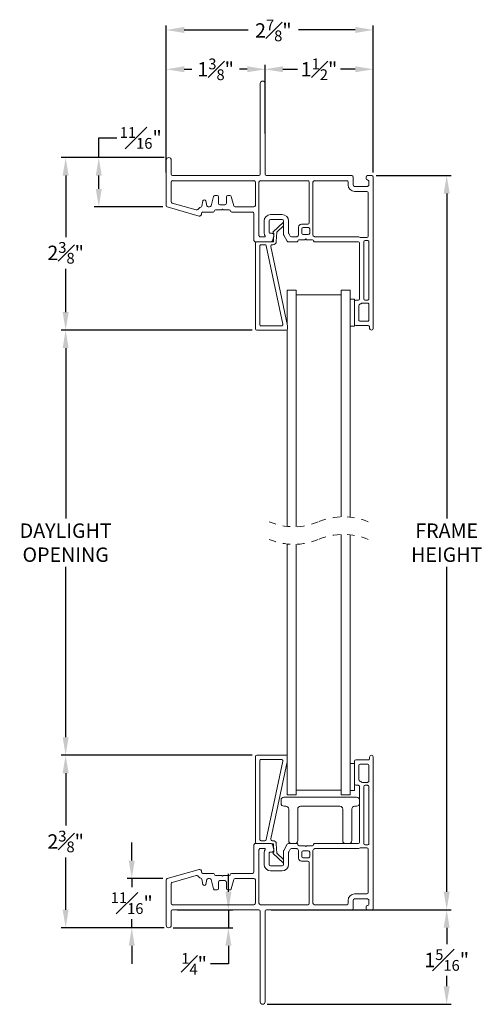
# Model space of a CAD drawing. Extents: x 59.7 to 91.5, y 12.9 to 31.5.
# Drawn here: x 59.7 to 66.2, y 17.9 to 31.5 of the extents above; entities that cross this region are included whole.
import ezdxf

# ---------------------------------------------------------------- set-up
doc = ezdxf.new("R2010")
doc.units = 0
doc.header["$LTSCALE"] = 0.3
doc.header["$MEASUREMENT"] = 0
doc.linetypes.add('HIDDEN', pattern=[0.375, 0.25, -0.125])
doc.layers.get('0').update_dxf_attribs({"linetype": 'CONTINUOUS'})
doc.layers.get('Defpoints').update_dxf_attribs({"linetype": 'CONTINUOUS'})
doc.layers.add('dim marketing', color=7, linetype='CONTINUOUS')
doc.styles.add('ARCHITECTURAL', font='simplex.shx', dxfattribs={"height": 0.2})
doc.dimstyles.new('DIM-MMSTACKED', dxfattribs={"dimscale": 0, "dimtxt": 0.2, "dimasz": 0.25, "dimexe": 0.063, "dimexo": 0.063, "dimgap": 0.07, "dimtad": 0, "dimtih": 1, "dimtoh": 1, "dimdec": 4, "dimzin": 4, "dimdsep": 46, "dimlunit": 4, "dimtxsty": 'ARCHITECTURAL', "dimcen": 0.02, "dimclrt": 7, "dimadec": 0, "dimazin": 0, "dimtfac": 0.75, "dimtdec": 4, "dimtmove": 2, "dimatfit": 3, "dimfxl": 1, "dimfrac": 1, "dimtolj": 1, "dimtzin": 4, "dimarcsym": 0})

# ---------------------------------------------------------------- blocks, each defined once
blk = doc.blocks.new('*D10')
at = {"color": 0, "lineweight": -2, "transparency": 16777216}
for p, q in [((61.775, 29.407), (61.775, 30.903)), ((63.15, 29.951), (63.15, 30.903)), ((62.025, 30.84), (62.131, 30.84)), ((62.9, 30.84), (62.793, 30.84))]:
    blk.add_line(p, q, dxfattribs=at)
at = {"color": 0, "transparency": 16777216}
for points in [[(62.025, 30.882), (62.025, 30.799), (61.775, 30.84)], [(62.9, 30.882), (62.9, 30.799), (63.15, 30.84)]]:
    blk.add_solid(points, dxfattribs=at)
at = {"layer": 'Defpoints', "color": 0, "transparency": 16777216}
for p in [(61.775, 30.84), (63.15, 29.888), (61.775, 29.344)]:
    blk.add_point(p, dxfattribs=at)
at = {"color": 7, "transparency": 16777216, "insert": (62.462, 30.84), "char_height": 0.2, "attachment_point": 5, "style": 'ARCHITECTURAL'}
blk.add_mtext('\\A1;1{\\H0.750000x;\\S3#8;}"', dxfattribs=at)
blk = doc.blocks.new('*D11')
at = {"color": 0, "lineweight": -2, "transparency": 16777216}
for p, q in [((64.65, 29.407), (64.65, 30.903)), ((63.395, 30.84), (63.599, 30.84)), ((64.4, 30.84), (64.196, 30.84))]:
    blk.add_line(p, q, dxfattribs=at)
at = {"color": 0, "transparency": 16777216}
for points in [[(63.395, 30.882), (63.395, 30.799), (63.145, 30.84)], [(64.4, 30.882), (64.4, 30.799), (64.65, 30.84)]]:
    blk.add_solid(points, dxfattribs=at)
at = {"layer": 'Defpoints', "color": 0, "transparency": 16777216}
for p in [(63.145, 30.84), (64.65, 30.84), (64.65, 29.344)]:
    blk.add_point(p, dxfattribs=at)
at = {"color": 7, "transparency": 16777216, "insert": (63.897, 30.84), "char_height": 0.2, "attachment_point": 5, "style": 'ARCHITECTURAL'}
blk.add_mtext('\\A1;1{\\H0.750000x;\\S1#2;}"', dxfattribs=at)
blk = doc.blocks.new('*D12')
at = {"color": 0, "lineweight": -2, "transparency": 16777216}
for p, q in [((61.775, 29.407), (61.775, 31.449)), ((64.65, 29.407), (64.65, 31.449)), ((62.025, 31.386), (62.913, 31.386)), ((64.4, 31.386), (63.613, 31.386))]:
    blk.add_line(p, q, dxfattribs=at)
at = {"color": 0, "transparency": 16777216}
for points in [[(62.025, 31.428), (62.025, 31.344), (61.775, 31.386)], [(64.4, 31.428), (64.4, 31.344), (64.65, 31.386)]]:
    blk.add_solid(points, dxfattribs=at)
at = {"layer": 'Defpoints', "color": 0, "transparency": 16777216}
for p in [(61.775, 31.386), (61.775, 29.344), (64.65, 29.344)]:
    blk.add_point(p, dxfattribs=at)
at = {"color": 7, "transparency": 16777216, "insert": (63.263, 31.379), "char_height": 0.2, "attachment_point": 5, "style": 'ARCHITECTURAL'}
blk.add_mtext('\\A1;2{\\H0.750000x;\\S7#8;}"', dxfattribs=at)
blk = doc.blocks.new('*D13')
at = {"color": 0, "lineweight": -2, "transparency": 16777216}
for p, q in [((61.747, 29.614), (60.316, 29.614)), ((60.379, 29.364), (60.379, 28.512)), ((60.379, 27.469), (60.379, 28.072)), ((62.967, 27.219), (60.316, 27.219))]:
    blk.add_line(p, q, dxfattribs=at)
at = {"color": 0, "transparency": 16777216}
for points in [[(60.337, 29.364), (60.421, 29.364), (60.379, 29.614)], [(60.337, 27.469), (60.421, 27.469), (60.379, 27.219)]]:
    blk.add_solid(points, dxfattribs=at)
at = {"layer": 'Defpoints', "color": 0, "transparency": 16777216}
for p in [(61.81, 29.614), (60.379, 27.219), (63.03, 27.219)]:
    blk.add_point(p, dxfattribs=at)
at = {"color": 7, "transparency": 16777216, "insert": (60.379, 28.292), "char_height": 0.2, "attachment_point": 5, "style": 'ARCHITECTURAL'}
blk.add_mtext('\\A1;2{\\H0.750000x;\\S3#8;}"', dxfattribs=at)
blk = doc.blocks.new('*D14')
at = {"color": 0, "lineweight": -2, "transparency": 16777216}
for p, q in [((64.693, 29.364), (65.733, 29.364)), ((65.67, 29.114), (65.67, 24.605)), ((65.67, 19.423), (65.67, 23.932)), ((64.693, 19.173), (65.733, 19.173))]:
    blk.add_line(p, q, dxfattribs=at)
at = {"color": 0, "transparency": 16777216}
for points in [[(65.628, 29.114), (65.712, 29.114), (65.67, 29.364)], [(65.628, 19.423), (65.712, 19.423), (65.67, 19.173)]]:
    blk.add_solid(points, dxfattribs=at)
at = {"layer": 'Defpoints', "color": 0, "transparency": 16777216}
for p in [(64.63, 29.364), (64.63, 19.173), (65.67, 19.173)]:
    blk.add_point(p, dxfattribs=at)
at = {"color": 7, "transparency": 16777216, "insert": (65.67, 24.269), "char_height": 0.2, "attachment_point": 5, "style": 'ARCHITECTURAL'}
blk.add_mtext('\\A1;FRAME\\PHEIGHT', dxfattribs=at)
blk = doc.blocks.new('*D15')
at = {"color": 0, "lineweight": -2, "transparency": 16777216}
for p, q in [((63.233, 19.173), (65.733, 19.173)), ((65.67, 18.923), (65.67, 18.696)), ((65.67, 18.111), (65.67, 18.256)), ((63.178, 17.861), (65.733, 17.861))]:
    blk.add_line(p, q, dxfattribs=at)
at = {"color": 0, "transparency": 16777216}
for points in [[(65.628, 18.923), (65.712, 18.923), (65.67, 19.173)], [(65.628, 18.111), (65.712, 18.111), (65.67, 17.861)]]:
    blk.add_solid(points, dxfattribs=at)
at = {"layer": 'Defpoints', "color": 0, "transparency": 16777216}
for p in [(63.17, 19.173), (63.115, 17.861), (65.67, 17.861)]:
    blk.add_point(p, dxfattribs=at)
at = {"color": 7, "transparency": 16777216, "insert": (65.67, 18.626), "char_height": 0.2, "attachment_point": 2, "style": 'ARCHITECTURAL'}
blk.add_mtext('\\A1;1{\\H0.750000x;\\S5#16;}"', dxfattribs=at)
blk = doc.blocks.new('*D17')
at = {"layer": 'Defpoints', "color": 0, "ltscale": 3.333333, "transparency": 16777216}
for p in [(61.81, 29.614), (60.839, 28.93), (61.789, 28.93)]:
    blk.add_point(p, dxfattribs=at)
at = {"layer": 'dim marketing', "color": 0, "lineweight": -2, "ltscale": 3.333333, "transparency": 16777216}
for p, q in [((60.839, 29.614), (60.839, 29.887)), ((60.839, 29.887), (61.089, 29.887)), ((61.747, 29.614), (60.776, 29.614)), ((60.839, 29.18), (60.839, 29.364)), ((61.726, 28.93), (60.776, 28.93))]:
    blk.add_line(p, q, dxfattribs=at)
at = {"layer": 'dim marketing', "color": 0, "ltscale": 3.333333, "transparency": 16777216}
for points in [[(60.797, 29.364), (60.88, 29.364), (60.839, 29.614)], [(60.797, 29.18), (60.88, 29.18), (60.839, 28.93)]]:
    blk.add_solid(points, dxfattribs=at)
at = {"layer": 'dim marketing', "color": 7, "ltscale": 3.333333, "transparency": 16777216, "insert": (61.422, 29.887), "char_height": 0.2, "attachment_point": 5, "style": 'ARCHITECTURAL'}
blk.add_mtext('\\A1;{\\H0.750000x;\\S11#16;}"', dxfattribs=at)
blk = doc.blocks.new('*D19')
at = {"color": 0, "lineweight": -2, "transparency": 16777216}
for p, q in [((62.971, 27.219), (60.316, 27.219)), ((60.379, 26.969), (60.379, 24.605)), ((60.379, 21.569), (60.379, 23.932)), ((62.971, 21.319), (60.316, 21.319))]:
    blk.add_line(p, q, dxfattribs=at)
at = {"color": 0, "transparency": 16777216}
for points in [[(60.337, 26.969), (60.42, 26.969), (60.379, 27.219)], [(60.337, 21.569), (60.42, 21.569), (60.379, 21.319)]]:
    blk.add_solid(points, dxfattribs=at)
at = {"layer": 'Defpoints', "color": 0, "transparency": 16777216}
for p in [(63.034, 27.219), (60.379, 21.319), (63.034, 21.319)]:
    blk.add_point(p, dxfattribs=at)
at = {"color": 7, "transparency": 16777216, "insert": (60.379, 24.269), "char_height": 0.2, "attachment_point": 5, "style": 'ARCHITECTURAL'}
blk.add_mtext('\\A1;DAYLIGHT\\POPENING', dxfattribs=at)
blk = doc.blocks.new('*D20')
at = {"color": 0, "lineweight": -2, "transparency": 16777216}
for p, q in [((62.971, 21.319), (60.316, 21.319)), ((60.379, 21.069), (60.379, 20.341)), ((60.379, 19.174), (60.379, 19.901)), ((61.749, 18.924), (60.316, 18.924))]:
    blk.add_line(p, q, dxfattribs=at)
at = {"color": 0, "transparency": 16777216}
for points in [[(60.337, 21.069), (60.42, 21.069), (60.379, 21.319)], [(60.337, 19.174), (60.42, 19.174), (60.379, 18.924)]]:
    blk.add_solid(points, dxfattribs=at)
at = {"layer": 'Defpoints', "color": 0, "transparency": 16777216}
for p in [(63.034, 21.319), (60.379, 18.924), (61.812, 18.924)]:
    blk.add_point(p, dxfattribs=at)
at = {"color": 7, "transparency": 16777216, "insert": (60.379, 20.121), "char_height": 0.2, "attachment_point": 5, "style": 'ARCHITECTURAL'}
blk.add_mtext('\\A1;2{\\H0.750000x;\\S3#8;}"', dxfattribs=at)
blk = doc.blocks.new('*D21')
at = {"color": 0, "lineweight": -2, "transparency": 16777216}
for p, q in [((61.297, 19.857), (61.297, 20.107)), ((61.726, 19.607), (61.234, 19.607)), ((61.297, 19.607), (61.297, 19.485)), ((61.297, 18.924), (61.297, 19.045)), ((61.749, 18.924), (61.234, 18.924)), ((61.297, 18.674), (61.297, 18.424))]:
    blk.add_line(p, q, dxfattribs=at)
at = {"color": 0, "transparency": 16777216}
for points in [[(61.255, 19.857), (61.338, 19.857), (61.297, 19.607)], [(61.255, 18.674), (61.338, 18.674), (61.297, 18.924)]]:
    blk.add_solid(points, dxfattribs=at)
at = {"layer": 'Defpoints', "color": 0, "transparency": 16777216}
for p in [(61.789, 19.607), (61.297, 18.924), (61.812, 18.924)]:
    blk.add_point(p, dxfattribs=at)
at = {"color": 7, "transparency": 16777216, "insert": (61.297, 19.265), "char_height": 0.2, "attachment_point": 5, "style": 'ARCHITECTURAL'}
blk.add_mtext('\\A1;{\\H0.750000x;\\S11#16;}"', dxfattribs=at)
blk = doc.blocks.new('A$C679F0807')
at = {"color": 7, "linetype": 'Continuous', "lineweight": 15}
for p, q in [((2.825, 3.432), (2.825, 3.414)), ((2.875, 1.332), (2.875, 3.432)), ((2.615, 3.375), (2.615, 3.062)), ((2.805, 3.395), (2.635, 3.395)), ((2.675, 3.314), (2.675, 3.117)), ((2.795, 3.334), (2.695, 3.334)), ((2.815, 3.101), (2.815, 3.314)), ((2.635, 3.041), (2.665, 3.041)), ((2.685, 3.021), (2.685, 2.252)), ((2.725, 3.081), (2.795, 3.081)), ((2.745, 3.021), (2.745, 2.232)), ((2.795, 3.041), (2.765, 3.041)), ((2.815, 2.232), (2.815, 3.021)), ((1.219, 2.212), (1.219, 1.837)), ((1.457, 2.232), (1.239, 2.232)), ((1.494, 2.15), (1.476, 2.217)), ((1.682, 2.222), (1.633, 2.137)), ((1.813, 2.232), (1.699, 2.232)), ((1.927, 2.202), (1.843, 2.202)), ((1.938, 2.191), (1.927, 2.202)), ((1.949, 2.202), (1.938, 2.191)), ((2.033, 2.202), (1.949, 2.202)), ((2.665, 2.232), (2.063, 2.232)), ((2.765, 2.212), (2.795, 2.212)), ((1.289, 2.142), (1.289, 1.402)), ((1.365, 2.162), (1.309, 2.162)), ((1.36, 1.942), (1.36, 2.102)), ((1.43, 1.942), (1.43, 2.102)), ((1.44, 2.112), (1.465, 2.112)), ((1.63, 2.127), (1.63, 1.942)), ((1.7, 2.108), (1.7, 1.942)), ((1.722, 2.152), (1.703, 2.118)), ((1.808, 2.162), (1.74, 2.162)), ((1.828, 2.153), (1.818, 2.159)), ((1.838, 2.027), (1.838, 2.136)), ((1.883, 2.112), (1.883, 2.052)), ((1.973, 2.132), (1.903, 2.132)), ((1.993, 2.052), (1.993, 2.112)), ((2.038, 2.136), (2.038, 1.402)), ((2.058, 2.159), (2.048, 2.153)), ((2.655, 2.162), (2.068, 2.162)), ((2.785, 2.172), (2.701, 2.172)), ((2.805, 1.553), (2.805, 2.152)), ((1.61, 1.922), (1.45, 1.922)), ((1.968, 1.987), (1.878, 1.987)), ((1.903, 2.032), (1.973, 2.032)), ((1.988, 1.402), (1.988, 1.967)), ((0.456, 1.873), (0.014, 1.746)), ((0.417, 1.789), (0.084, 1.693)), ((0.469, 1.873), (0.462, 1.873)), ((0.489, 1.837), (0.489, 1.853)), ((0.656, 1.818), (0.509, 1.818)), ((0.77, 1.788), (0.686, 1.788)), ((0.781, 1.777), (0.77, 1.788)), ((0.792, 1.788), (0.781, 1.777)), ((0.876, 1.788), (0.792, 1.788)), ((1.199, 1.818), (0.906, 1.818)), ((1.61, 1.852), (1.45, 1.852)), ((0, 1.727), (0, 1.097)), ((0.07, 1.674), (0.07, 1.402)), ((0.511, 1.663), (0.495, 1.737)), ((0.566, 1.732), (0.55, 1.663)), ((0.604, 1.747), (0.585, 1.747)), ((0.658, 1.602), (0.623, 1.733)), ((0.726, 1.697), (0.726, 1.607)), ((0.816, 1.717), (0.746, 1.717)), ((0.836, 1.607), (0.836, 1.697)), ((0.939, 1.733), (0.904, 1.602)), ((1.219, 1.747), (0.958, 1.747)), ((1.239, 1.402), (1.239, 1.727)), ((0.706, 1.588), (0.677, 1.588)), ((0.885, 1.588), (0.856, 1.588)), ((2.617, 1.533), (2.785, 1.533)), ((0.09, 1.383), (1.219, 1.383)), ((1.309, 1.383), (1.968, 1.383)), ((2.058, 1.383), (2.507, 1.383)), ((2.527, 1.402), (2.527, 1.442)), ((2.597, 1.332), (2.597, 1.442)), ((2.617, 1.462), (2.795, 1.462)), ((2.815, 1.442), (2.815, 1.392)), ((0.07, 1.097), (0.07, 1.292)), ((0.09, 1.312), (1.285, 1.312)), ((1.305, 1.292), (1.305, 0.035)), ((1.375, 0.035), (1.375, 1.292)), ((1.395, 1.312), (2.577, 1.312)), ((2.775, 1.352), (2.775, 1.332)), ((2.795, 1.312), (2.855, 1.312))]:
    blk.add_line(p, q, dxfattribs=at)
for centre, radius, start, end in [((2.85, 3.432), 0.025, 0.126, 179.8738), ((2.635, 3.375), 0.02, 90.0003, 180.0002), ((2.695, 3.314), 0.02, 90.0001, 180), ((2.795, 3.314), 0.02, 0.0002, 90.0002), ((2.805, 3.414), 0.02, 269.9996, 359.9998), ((2.635, 3.062), 0.02, 179.9999, 269.9998), ((2.665, 3.021), 0.02, 359.9999, 90.0001), ((2.695, 3.117), 0.02, 179.9999, 252.542), ((2.665, 3.021), 0.08, 53.1301, 72.5424), ((2.725, 3.101), 0.02, 233.1301, 270), ((2.765, 3.021), 0.02, 90.0002, 180.0002), ((2.795, 3.101), 0.02, 269.9999, 360), ((2.795, 3.021), 0.02, 359.9999, 90.0002), ((1.239, 2.212), 0.02, 89.9999, 180), ((1.457, 2.212), 0.02, 15.0001, 90), ((1.699, 2.212), 0.02, 89.9998, 149.9999), ((1.813, 2.217), 0.015, 0.0001, 90.0002), ((1.843, 2.217), 0.015, 180, 270), ((2.033, 2.217), 0.015, 270.0001, 359.9999), ((2.063, 2.217), 0.015, 89.9998, 179.9999), ((2.665, 2.252), 0.02, 269.9998, 0), ((2.765, 2.232), 0.02, 180, 269.9997), ((2.795, 2.232), 0.02, 269.9999, 360), ((1.309, 2.142), 0.02, 90, 180.0001), ((1.44, 2.102), 0.08, 146.251, 180), ((1.365, 2.152), 0.01, 326.251, 90), ((1.44, 2.102), 0.01, 90.0002, 180.0001), ((1.465, 2.142), 0.03, 270.0001, 15), ((1.65, 2.127), 0.02, 150.0002, 180.0001), ((1.72, 2.108), 0.02, 150.0004, 180.0004), ((1.74, 2.142), 0.02, 90.0002, 150.0001), ((1.808, 2.142), 0.02, 60.0001, 90), ((1.818, 2.136), 0.02, 0.0001, 60), ((1.903, 2.112), 0.02, 90, 180), ((1.903, 2.052), 0.02, 180.0001, 269.9999), ((1.973, 2.112), 0.02, 0.0001, 89.9999), ((1.973, 2.052), 0.02, 269.9999, 360), ((2.058, 2.136), 0.02, 119.9998, 179.9999), ((2.068, 2.142), 0.02, 89.9999, 120.0001), ((2.655, 2.252), 0.09, 270, 294.62), ((2.701, 2.152), 0.02, 89.9999, 114.62), ((2.785, 2.152), 0.02, 0.0002, 89.9995), ((1.45, 1.942), 0.09, 180, 270), ((1.45, 1.942), 0.02, 180, 269.9998), ((1.61, 1.942), 0.09, 270, 0), ((1.61, 1.942), 0.02, 270.0002, 0), ((1.878, 2.027), 0.04, 180, 269.9999), ((1.968, 1.967), 0.02, 0.0001, 90), ((0.423, 1.769), 0.02, 38.2283, 106), ((0.509, 1.837), 0.09, 218.2283, 252.2549), ((0.462, 1.853), 0.02, 90.0001, 106.0001), ((0.469, 1.853), 0.02, 0, 90), ((0.509, 1.837), 0.02, 180, 270), ((0.656, 1.802), 0.015, 0, 90), ((0.686, 1.802), 0.015, 180, 270), ((0.876, 1.802), 0.015, 270.0001, 0), ((0.906, 1.802), 0.015, 90, 179.9999), ((1.199, 1.837), 0.02, 270, 0), ((0.02, 1.727), 0.02, 106, 180), ((0.09, 1.674), 0.02, 106, 180), ((0.475, 1.733), 0.02, 12.4999, 72.2548), ((0.531, 1.668), 0.02, 192.5, 347.5), ((0.585, 1.727), 0.02, 90, 167.5), ((0.604, 1.727), 0.02, 15, 90), ((0.746, 1.697), 0.02, 90, 180), ((0.816, 1.697), 0.02, 360, 90.0001), ((0.958, 1.727), 0.02, 89.9999, 165), ((1.219, 1.727), 0.02, 0.0001, 90), ((0.677, 1.607), 0.02, 195, 269.9999), ((0.706, 1.607), 0.02, 270, 0), ((0.856, 1.607), 0.02, 180, 270), ((0.885, 1.607), 0.02, 270, 345), ((2.617, 1.442), 0.09, 90, 180), ((2.785, 1.553), 0.02, 270.0001, 360), ((0.09, 1.402), 0.02, 180, 270), ((1.219, 1.402), 0.02, 269.9999, 360), ((1.309, 1.402), 0.02, 180, 270), ((1.968, 1.402), 0.02, 270.0001, 360), ((2.058, 1.402), 0.02, 180, 270), ((2.507, 1.402), 0.02, 270.0003, 360), ((2.617, 1.442), 0.02, 90, 180), ((2.795, 1.352), 0.02, 90.0004, 180), ((2.795, 1.442), 0.02, 360, 90.0002), ((2.795, 1.392), 0.02, 269.9998, 0), ((0.09, 1.292), 0.02, 90, 180), ((1.285, 1.292), 0.02, 360, 90), ((1.395, 1.292), 0.02, 90, 180), ((2.577, 1.332), 0.02, 270.0002, 360), ((2.795, 1.332), 0.02, 180, 269.9996), ((2.855, 1.332), 0.02, 270, 0), ((0.035, 1.097), 0.035, 180, 360), ((1.34, 0.035), 0.035, 180, 0)]:
    blk.add_arc(centre, radius, start, end, dxfattribs=at)
blk = doc.blocks.new('*D23')
at = {"color": 0, "lineweight": -2, "transparency": 16777216}
for p, q in [((62.639, 19.423), (62.639, 19.673)), ((61.928, 19.173), (62.702, 19.173)), ((62.639, 19.173), (62.639, 18.923)), ((61.873, 18.923), (62.702, 18.923)), ((62.639, 18.673), (62.639, 18.423)), ((62.639, 18.423), (62.389, 18.423))]:
    blk.add_line(p, q, dxfattribs=at)
at = {"color": 0, "transparency": 16777216}
for points in [[(62.597, 19.423), (62.681, 19.423), (62.639, 19.173)], [(62.597, 18.673), (62.681, 18.673), (62.639, 18.923)]]:
    blk.add_solid(points, dxfattribs=at)
at = {"layer": 'Defpoints', "color": 0, "transparency": 16777216}
for p in [(61.865, 19.173), (61.81, 18.923), (62.639, 18.923)]:
    blk.add_point(p, dxfattribs=at)
at = {"color": 7, "transparency": 16777216, "insert": (62.163, 18.423), "char_height": 0.2, "attachment_point": 5, "style": 'ARCHITECTURAL'}
blk.add_mtext('\\A1;{\\H0.750000x;\\S1#4;}"', dxfattribs=at)

msp = doc.modelspace()

# ---------------------------------------------------------------- linework, layer by layer
at = {"color": 7, "linetype": 'Continuous', "lineweight": 15}
for p, q in [((63.25686, 28.57948), (63.40186, 28.7195)), ((63.40186, 28.7195), (63.40458, 28.72169)), ((63.27103, 28.56135), (63.25686, 28.57948)), ((63.31092, 28.57746), (63.30425, 28.45005)), ((63.40458, 28.6679), (63.31092, 28.57746)), ((63.23117, 28.44451), (63.01358, 28.44451)), ((63.23117, 28.44451), (63.25731, 28.44451)), ((63.26856, 28.52675), (63.25049, 28.45934)), ((63.2653, 28.45209), (63.27103, 28.56135)), ((64.58958, 27.65501), (64.58958, 28.45277)), ((64.64958, 28.49901), (64.64958, 27.24401)), ((63.0143, 27.30151), (63.0143, 28.42451)), ((63.0143, 28.42451), (63.0143, 27.23851)), ((63.0743, 28.38551), (63.0743, 27.29851)), ((63.0743, 27.29851), (63.0743, 28.38551)), ((63.14421, 28.40551), (63.0943, 28.40551)), ((63.39482, 27.30267), (63.16377, 28.38967)), ((63.22688, 28.38135), (63.46086, 27.28057)), ((63.25731, 28.40551), (63.24645, 28.40551)), ((64.45958, 27.65501), (64.45958, 28.42451)), ((64.51958, 28.42451), (64.51958, 27.65501)), ((63.45458, 27.77401), (63.57958, 27.77401)), ((63.45458, 27.31014), (63.45458, 27.77401)), ((63.57958, 24.49037), (63.57958, 27.77401)), ((64.20458, 27.77401), (64.32958, 27.77401)), ((64.20458, 24.62678), (64.20458, 27.77401)), ((64.32958, 24.62239), (64.32958, 27.77401)), ((63.57958, 27.71151), (64.20458, 27.71151)), ((64.32931, 27.63951), (64.32931, 27.55542)), ((64.38958, 27.64763), (64.32958, 27.64763)), ((64.38958, 27.64763), (64.38958, 27.27263)), ((64.38958, 27.54648), (64.38958, 27.61501)), ((64.38958, 27.30201), (64.38958, 27.61501)), ((64.38958, 27.54648), (64.38958, 27.61501)), ((64.40958, 27.63501), (64.43958, 27.63501)), ((64.40958, 27.63501), (64.43958, 27.63501)), ((64.40958, 27.63501), (64.43958, 27.63501)), ((64.53958, 27.63501), (64.56958, 27.63501)), ((64.53958, 27.63501), (64.56958, 27.63501)), ((64.44958, 27.55962), (64.44958, 27.51816)), ((64.44958, 27.55962), (64.44958, 27.36201)), ((64.44958, 27.55962), (64.44958, 27.51816)), ((64.56958, 27.59501), (64.49958, 27.59501)), ((64.56958, 27.59501), (64.49958, 27.59501)), ((64.58958, 27.36201), (64.58958, 27.57501)), ((64.58958, 27.36201), (64.58958, 27.57501)), ((64.38958, 27.30201), (64.38958, 27.34754)), ((64.38958, 27.30201), (64.38958, 27.34754)), ((64.44958, 27.37587), (64.44958, 27.36201)), ((64.44958, 27.37587), (64.44958, 27.36201)), ((64.46958, 27.34201), (64.56958, 27.34201)), ((64.46958, 27.34201), (64.56958, 27.34201)), ((64.46958, 27.34201), (64.56958, 27.34201)), ((63.0343, 27.21851), (63.4413, 27.21851)), ((63.0943, 27.27851), (63.37526, 27.27851)), ((63.37526, 27.27851), (63.0943, 27.27851)), ((63.4413, 27.21851), (63.09785, 27.21851)), ((63.45458, 24.49475), (63.45458, 27.22356)), ((63.4613, 27.23851), (63.4613, 27.27641)), ((64.38958, 27.27263), (64.32958, 27.27263)), ((64.57958, 27.28201), (64.40958, 27.28201)), ((64.57958, 27.28201), (64.40958, 27.28201)), ((64.59958, 27.24401), (64.59958, 27.26201)), ((64.59958, 27.24401), (64.59958, 27.26201)), ((64.20458, 20.77098), (64.20458, 24.38313)), ((64.32958, 20.77098), (64.32958, 24.37875)), ((63.45458, 20.77098), (63.45458, 24.25111)), ((63.57958, 20.77098), (63.57958, 24.24672)), ((63.0143, 20.11298), (63.0143, 21.29898)), ((63.0343, 21.31898), (63.4413, 21.31898)), ((63.0743, 21.23898), (63.0743, 20.15198)), ((63.37526, 21.25898), (63.0943, 21.25898)), ((63.16377, 20.14782), (63.39482, 21.23482)), ((63.45458, 21.22735), (63.22688, 20.15614)), ((64.38958, 21.20398), (64.32958, 21.20398)), ((64.38958, 21.20398), (64.38958, 20.82898)), ((63.57958, 20.83348), (64.20458, 20.83348)), ((64.38958, 20.82898), (64.32958, 20.82898)), ((63.36958, 20.69598), (63.36958, 20.65098)), ((64.41958, 20.73598), (63.40958, 20.73598)), ((63.45458, 20.77098), (63.57958, 20.77098)), ((64.20458, 20.77098), (64.32958, 20.77098)), ((63.40958, 20.61098), (63.43708, 20.61098)), ((63.47708, 20.57098), (63.47708, 20.13298)), ((63.60208, 20.13298), (63.60208, 20.57098)), ((63.64208, 20.61098), (64.18708, 20.61098)), ((64.22708, 20.57098), (64.22708, 20.13298)), ((64.35208, 20.13298), (64.35208, 20.57098)), ((64.39208, 20.61098), (64.41958, 20.61098)), ((63.0943, 20.13198), (63.14421, 20.13198)), ((63.24645, 20.13198), (63.25731, 20.13198)), ((63.13974, 20.02298), (63.08358, 20.02298)), ((63.13458, 19.80298), (63.13458, 19.96298)), ((63.20458, 19.96298), (63.20458, 19.80298)), ((63.25049, 20.07815), (63.26856, 20.01074)), ((63.25686, 19.95801), (63.27103, 19.97614)), ((63.40186, 19.81799), (63.25686, 19.95801)), ((63.27103, 19.97614), (63.2653, 20.0854)), ((63.30425, 20.08744), (63.31092, 19.96003)), ((63.31092, 19.96003), (63.40458, 19.86959)), ((63.40726, 19.99762), (63.45654, 20.08298))]:
    msp.add_line(p, q, dxfattribs=at)
for centre, radius, start, end in [((63.01358, 28.46451), 0.02, 179.999959, 270.005924), ((63.0343, 28.42451), 0.02, 90.008477, 179.993204), ((63.23118, 28.46451), 0.01999, 269.986327, 345.013923), ((63.23957, 28.53451), 0.03, 345.004909, 89.995233), ((63.25731, 28.45251), 0.008, 269.993881, 356.992837), ((63.25731, 28.45252), 0.047, 270.003133, 356.998621), ((63.0943, 28.38551), 0.02, 89.997001, 180.00468), ((63.14421, 28.38551), 0.02, 11.993377, 90.005509), ((63.24645, 28.38551), 0.02, 89.997749, 192.003355), ((64.40957, 27.61501), 0.02, 89.993244, 180.008436), ((64.40958, 27.61501), 0.02, 89.99987, 180.000551), ((64.40958, 27.61501), 0.02, 90.00068, 180.001001), ((64.43958, 27.65501), 0.02, 270.00578, 359.995061), ((64.43958, 27.65501), 0.02, 269.999747, 0.000253), ((64.43958, 27.65501), 0.02, 270.00062, 0.00022), ((64.53958, 27.65501), 0.02, 179.999747, 269.999413), ((64.53958, 27.65501), 0.02, 179.998999, 269.99932), ((64.56958, 27.65501), 0.02, 270.002468, 359.998372), ((64.56958, 27.65501), 0.02, 270.000756, 300.000323), ((64.56958, 27.65501), 0.02, 299.999303, 359.999792), ((64.46958, 27.55962), 0.02, 107.45558, 180.001235), ((64.46958, 27.55962), 0.02, 107.458373, 180.000123), ((64.46958, 27.55962), 0.02, 107.458663, 180.001513), ((64.43955, 27.65506), 0.08005, 287.464108, 306.863572), ((64.43958, 27.65501), 0.08, 287.457352, 306.870328), ((64.43959, 27.65499), 0.07997, 287.454214, 306.873466), ((64.49959, 27.57499), 0.02002, 90.026385, 126.851915), ((64.49958, 27.57501), 0.02, 90.001212, 126.868266), ((64.49958, 27.575), 0.02001, 90.009681, 126.858536), ((64.56958, 27.57501), 0.02, 60.001948, 89.998541), ((64.56958, 27.57501), 0.02, 0.001628, 89.997532), ((64.56958, 27.57501), 0.02, 0.000992, 59.999913), ((64.46958, 27.36201), 0.02, 180.000167, 269.999413), ((64.46958, 27.36201), 0.02, 179.998065, 270.000254), ((64.56958, 27.36201), 0.02, 270.002468, 359.998372), ((64.56958, 27.36201), 0.02, 270.000756, 300.000323), ((64.56958, 27.36201), 0.02, 299.999303, 359.999372), ((63.0343, 27.23851), 0.02, 180.000587, 269.999833), ((63.0943, 27.29851), 0.02, 179.99532, 270.002999), ((63.0943, 27.29851), 0.02, 179.99987, 270.000551), ((63.37526, 27.29851), 0.02, 269.998433, 12.00267), ((63.4413, 27.23851), 0.02, 270.008354, 359.992487), ((63.44131, 27.27641), 0.01999, 359.99803, 12.002309), ((64.40958, 27.30201), 0.02, 179.999747, 269.999413), ((64.57958, 27.26201), 0.02, 359.998287, 90.007596), ((64.57958, 27.26151), 0.02, 359.99532, 90.00384), ((64.62458, 27.24401), 0.025, 180, 0), ((63.0343, 21.29898), 0.02, 90.000167, 179.999413), ((63.0943, 21.23898), 0.02, 89.999449, 180.00013), ((63.37526, 21.23898), 0.02, 347.999575, 90.000683), ((63.4413, 21.29898), 0.02, 48.40063, 90.000499), ((63.40958, 20.69598), 0.04, 90.000167, 179.999833), ((63.40958, 20.65098), 0.04, 179.999808, 270.000192), ((64.41958, 20.69598), 0.04, 0.000525, 89.999475), ((64.41958, 20.65098), 0.04, 270.000167, 359.999833), ((63.43708, 20.57098), 0.04, 359.999957, 90.000056), ((63.64208, 20.57098), 0.04, 89.999958, 180.000043), ((64.18708, 20.57098), 0.04, 359.999957, 89.999833), ((64.39208, 20.57098), 0.04, 90.000105, 179.999685), ((63.0343, 20.11298), 0.02, 180.000167, 269.999833), ((63.0943, 20.15198), 0.02, 179.999449, 270.000551), ((63.14421, 20.15198), 0.02, 270.000231, 347.999326), ((63.24645, 20.15198), 0.02, 167.999715, 270.000203), ((63.25731, 20.08498), 0.047, 2.999885, 90.000057), ((63.25731, 20.08498), 0.008, 3.002186, 89.998919), ((63.51708, 20.13298), 0.04, 180.000167, 269.999833), ((63.56208, 20.13298), 0.04, 270.000171, 359.999832), ((64.26708, 20.13298), 0.04, 179.999808, 270.000192), ((64.31208, 20.13298), 0.04, 269.999808, 0.000192), ((63.08358, 20.00298), 0.02, 89.996113, 179.998844)]:
    msp.add_arc(centre, radius, start, end, dxfattribs=at)
at = {"color": 7, "linetype": 'HIDDEN', "lineweight": 0}
for centre, start, end in [((64.23583, 23.73357), 67.380135, 112.619865), ((63.54833, 25.38357), 247.380135, 292.619865), ((64.23583, 23.48993), 67.380135, 112.619865), ((63.54833, 25.13993), 247.380135, 292.619865)]:
    msp.add_arc(centre, 0.89375, start, end, dxfattribs=at)

# ---------------------------------------------------------------- block references
at = {"ltscale": 3.333333, "xscale": -1, "rotation": 180}
msp.add_blockref('A$C679F0807', (61.77458, 30.67651), dxfattribs=at)
at = {"ltscale": 3.333333}
msp.add_blockref('A$C679F0807', (61.77458, 17.86098), dxfattribs=at)

# ---------------------------------------------------------------- dimensions: what is measured, and where the dimension line sits
for base, p1, p2, picture, middle in [((61.77458, 31.38592), (64.64958, 29.34401), (61.77458, 29.34401), '*D12', (63.26318, 31.37855)), ((61.77458, 30.84028), (63.14958, 29.88776), (61.77458, 29.34401), '*D10', (62.46208, 30.84028)), ((64.64958, 30.84028), (63.14511, 30.84028), (64.64958, 29.34401), '*D11', (63.89735, 30.84028))]:
    dim = msp.add_linear_dim(base=base, p1=p1, p2=p2, dimstyle='DIM-MMSTACKED', override={"dimscale": 1, "dimpost": '\\X'})
    dim.commit()
    dim.dimension.update_dxf_attribs({"geometry": picture, "text_midpoint": middle, "dimtype": 160})
for base, p1, p2, picture, middle in [((60.37889, 27.21901), (61.80958, 29.61401), (63.02985, 27.21901), '*D13', (60.37889, 28.29151)), ((61.29668, 18.92356), (61.78906, 19.60702), (61.81201, 18.92356), '*D21', (61.29668, 19.26529)), ((62.63895, 18.92348), (61.86458, 19.17348), (61.80958, 18.92348), '*D23', (62.163, 18.42348)), ((65.67007, 17.86098), (63.16958, 19.17348), (63.11458, 17.86098), '*D15', (65.67007, 18.47647))]:
    dim = msp.add_linear_dim(base=base, p1=p1, p2=p2, angle=90, dimstyle='DIM-MMSTACKED', override={"dimscale": 1, "dimpost": '\\X', "dimtmove": 0})
    dim.commit()
    dim.dimension.update_dxf_attribs({"geometry": picture, "text_midpoint": middle, "dimtype": 160})
for base, p1, p2, text, picture, middle in [((65.67007, 19.17348), (64.62958, 29.36401), (64.62958, 19.17348), 'FRAME\\PHEIGHT', '*D14', (65.67007, 24.26874)), ((60.37881, 21.31898), (63.0343, 27.21851), (63.0343, 21.31898), 'DAYLIGHT\\POPENING', '*D19', (60.37881, 24.26874))]:
    dim = msp.add_linear_dim(base=base, p1=p1, p2=p2, angle=90, text=text, dimstyle='DIM-MMSTACKED', override={"dimscale": 1, "dimpost": '\\X', "dimtmove": 0})
    dim.commit()
    dim.dimension.update_dxf_attribs({"geometry": picture, "text_midpoint": middle})
dim = msp.add_linear_dim(base=(60.37881, 18.92356), p1=(63.0343, 21.31898), p2=(61.81201, 18.92356), angle=90, dimstyle='DIM-MMSTACKED', override={"dimscale": 1, "dimpost": '\\X'})
dim.commit()
dim.dimension.update_dxf_attribs({"geometry": '*D20', "text_midpoint": (60.37881, 20.12127)})
at = {"layer": 'dim marketing', "ltscale": 3.333333}
dim = msp.add_linear_dim(base=(60.83859, 28.93047), p1=(61.80958, 29.61401), p2=(61.78906, 28.93047), angle=90, dimstyle='DIM-MMSTACKED', override={"dimscale": 1, "dimpost": '\\X', "dimtmove": 0}, dxfattribs=at)
dim.commit()
dim.dimension.update_dxf_attribs({"geometry": '*D17', "text_midpoint": (61.42168, 29.88737), "dimtype": 160})

doc.saveas('drawing.dxf')
